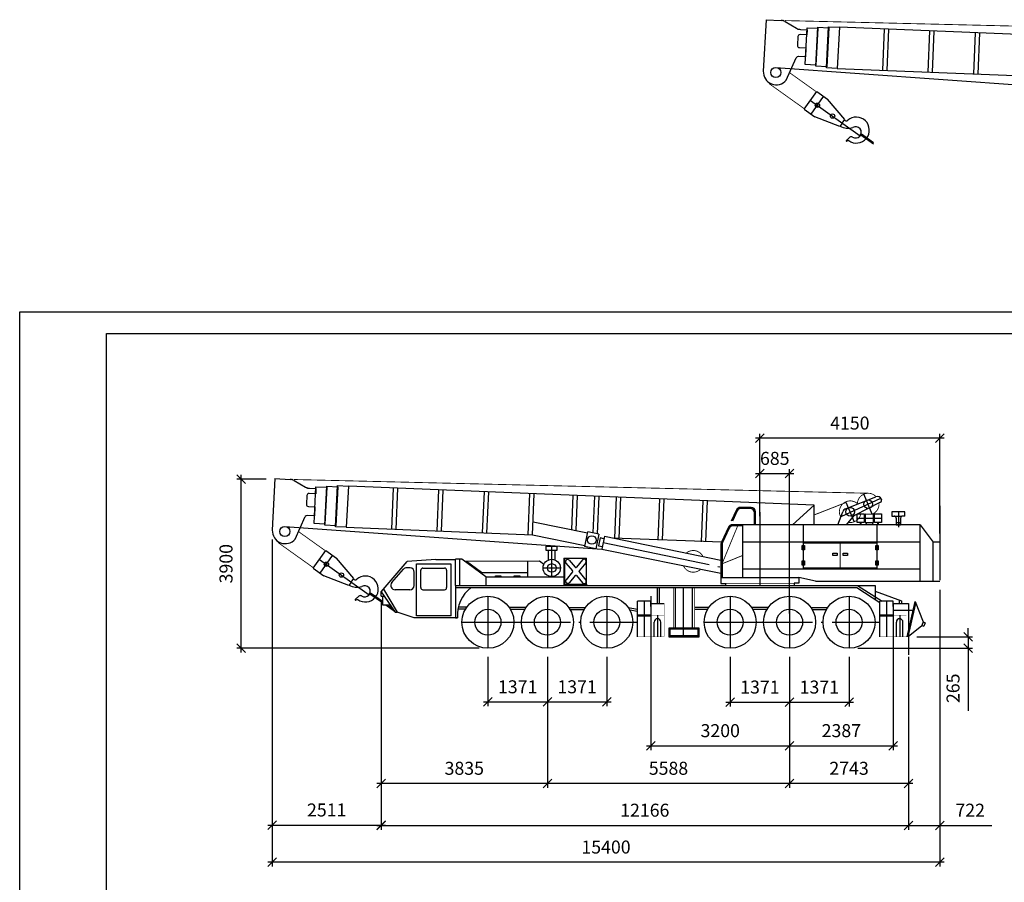
# Model space of a CAD drawing. Units: millimetres. Extents: x 0 to 42000, y 0 to 36892.
# Drawn here: x 0 to 22715, y 16540 to 36443 of the extents above; entities that cross this region are included whole.
import ezdxf

# ---------------------------------------------------------------- set-up
doc = ezdxf.new("R2010")
doc.units = ezdxf.units.MM
doc.header["$LTSCALE"] = 100
doc.header["$PDMODE"] = 2
doc.linetypes.add('ACAD_ESKD1M-1', pattern=[29.5, 25, -2, 0.5, -2])
doc.layers.add('Оси', color=1, linetype='ACAD_ESKD1M-1')
doc.styles.add('STROIT', font='simplex.shx', dxfattribs={"width": 0.8, "oblique": 10, "height": 300})
doc.dimstyles.new('STROIT$0', dxfattribs={"dimscale": 100, "dimtxt": 5, "dimasz": 2, "dimexe": 1, "dimexo": 2, "dimgap": 2, "dimtad": 1, "dimdec": 0, "dimdsep": 46, "dimtxsty": 'STROIT', "dimblk1": 'OBLIQUE', "dimblk2": 'OBLIQUE', "dimsah": 1, "dimcen": -2.5, "dimdle": 1, "dimclrd": 1, "dimclre": 1, "dimclrt": 4, "dimadec": 0, "dimazin": 0, "dimtfac": 1, "dimtdec": 0, "dimtmove": 0, "dimatfit": 3, "dimldrblk": 'DOTSMALL', "dimfxl": 0, "dimtolj": 1, "dimtzin": 0, "dimarcsym": 0})

# ---------------------------------------------------------------- blocks, each defined once
blk = doc.blocks.new('_OBLIQUE')
at = {"color": 0, "linetype": 'ByBlock'}
blk.add_line((-0.5, -0.5), (0.5, 0.5), dxfattribs=at)
blk = doc.blocks.new('*D4')
at = {"color": 1, "lineweight": -2}
for p, q in [((16390, 21741), (16390, 20595)), ((17761, 21741), (17761, 20595)), ((16290, 20695), (17861, 20695))]:
    blk.add_line(p, q, dxfattribs=at)
at = {"layer": 'Defpoints', "color": 0}
for p in [(16390, 21941), (17761, 21941), (17761, 20695)]:
    blk.add_point(p, dxfattribs=at)
at = {"color": 1, "lineweight": -2, "xscale": 200, "yscale": 200, "zscale": 200, "rotation": 180}
blk.add_blockref('_OBLIQUE', (16390, 20695), dxfattribs=at)
at = {"color": 1, "lineweight": -2, "xscale": 200, "yscale": 200, "zscale": 200}
blk.add_blockref('_OBLIQUE', (17761, 20695), dxfattribs=at)
at = {"color": 4, "insert": (17076, 21045), "char_height": 300, "attachment_point": 5, "style": 'STROIT'}
blk.add_mtext('\\A1;1371', dxfattribs=at)
blk = doc.blocks.new('_DotSmall')
at = {"color": 0, "const_width": 0.5}
blk.add_lwpolyline([(-0.0625, 0, 1), (0.0625, 0, 1)], format="xyb", close=True, dxfattribs=at)
blk = doc.blocks.new('*D5')
at = {"color": 1, "lineweight": -2}
for p, q in [((17761, 21741), (17761, 20595)), ((19132, 21741), (19132, 20595)), ((17661, 20695), (19232, 20695))]:
    blk.add_line(p, q, dxfattribs=at)
at = {"layer": 'Defpoints', "color": 0}
for p in [(17761, 21941), (19132, 21941), (19132, 20695)]:
    blk.add_point(p, dxfattribs=at)
at = {"color": 1, "lineweight": -2, "xscale": 200, "yscale": 200, "zscale": 200, "rotation": 180}
blk.add_blockref('_OBLIQUE', (17761, 20695), dxfattribs=at)
at = {"color": 1, "lineweight": -2, "xscale": 200, "yscale": 200, "zscale": 200}
blk.add_blockref('_OBLIQUE', (19132, 20695), dxfattribs=at)
at = {"color": 4, "insert": (18447, 21045), "char_height": 300, "attachment_point": 5, "style": 'STROIT'}
blk.add_mtext('\\A1;1371', dxfattribs=at)
blk = doc.blocks.new('*D6')
at = {"color": 1, "lineweight": -2}
for p, q in [((10802, 21741), (10802, 20601)), ((12173, 21741), (12173, 20601)), ((10702, 20701), (12273, 20701))]:
    blk.add_line(p, q, dxfattribs=at)
at = {"layer": 'Defpoints', "color": 0}
for p in [(10802, 21941), (12173, 21941), (12173, 20701)]:
    blk.add_point(p, dxfattribs=at)
at = {"color": 1, "lineweight": -2, "xscale": 200, "yscale": 200, "zscale": 200, "rotation": 180}
blk.add_blockref('_OBLIQUE', (10802, 20701), dxfattribs=at)
at = {"color": 1, "lineweight": -2, "xscale": 200, "yscale": 200, "zscale": 200}
blk.add_blockref('_OBLIQUE', (12173, 20701), dxfattribs=at)
at = {"color": 4, "insert": (11488, 21051), "char_height": 300, "attachment_point": 5, "style": 'STROIT'}
blk.add_mtext('\\A1;1371', dxfattribs=at)
blk = doc.blocks.new('*D7')
at = {"color": 1, "lineweight": -2}
for p, q in [((12173, 21741), (12173, 20601)), ((13544, 21741), (13544, 20601)), ((12073, 20701), (13644, 20701))]:
    blk.add_line(p, q, dxfattribs=at)
at = {"layer": 'Defpoints', "color": 0}
for p in [(12173, 21941), (13544, 21941), (13544, 20701)]:
    blk.add_point(p, dxfattribs=at)
at = {"color": 1, "lineweight": -2, "xscale": 200, "yscale": 200, "zscale": 200, "rotation": 180}
blk.add_blockref('_OBLIQUE', (12173, 20701), dxfattribs=at)
at = {"color": 1, "lineweight": -2, "xscale": 200, "yscale": 200, "zscale": 200}
blk.add_blockref('_OBLIQUE', (13544, 20701), dxfattribs=at)
at = {"color": 4, "insert": (12859, 21051), "char_height": 300, "attachment_point": 5, "style": 'STROIT'}
blk.add_mtext('\\A1;1371', dxfattribs=at)
blk = doc.blocks.new('*D8')
at = {"color": 1, "lineweight": -2}
for p, q in [((14561, 22006), (14561, 19589)), ((17761, 21741), (17761, 19589)), ((14461, 19689), (17861, 19689))]:
    blk.add_line(p, q, dxfattribs=at)
at = {"layer": 'Defpoints', "color": 0}
for p in [(14561, 22206), (17761, 21941), (17761, 19689)]:
    blk.add_point(p, dxfattribs=at)
at = {"color": 1, "lineweight": -2, "xscale": 200, "yscale": 200, "zscale": 200, "rotation": 180}
blk.add_blockref('_OBLIQUE', (14561, 19689), dxfattribs=at)
at = {"color": 1, "lineweight": -2, "xscale": 200, "yscale": 200, "zscale": 200}
blk.add_blockref('_OBLIQUE', (17761, 19689), dxfattribs=at)
at = {"color": 4, "insert": (16161, 20039), "char_height": 300, "attachment_point": 5, "style": 'STROIT'}
blk.add_mtext('\\A1;3200', dxfattribs=at)
blk = doc.blocks.new('*D9')
at = {"color": 1, "lineweight": -2}
for p, q in [((20148, 22006), (20148, 19589)), ((17761, 19885), (17761, 19589)), ((17661, 19689), (20248, 19689))]:
    blk.add_line(p, q, dxfattribs=at)
at = {"layer": 'Defpoints', "color": 0}
for p in [(20148, 22206), (17761, 20085), (20148, 19689)]:
    blk.add_point(p, dxfattribs=at)
at = {"color": 1, "lineweight": -2, "xscale": 200, "yscale": 200, "zscale": 200, "rotation": 180}
blk.add_blockref('_OBLIQUE', (17761, 19689), dxfattribs=at)
at = {"color": 1, "lineweight": -2, "xscale": 200, "yscale": 200, "zscale": 200}
blk.add_blockref('_OBLIQUE', (20148, 19689), dxfattribs=at)
at = {"color": 4, "insert": (18955, 20039), "char_height": 300, "attachment_point": 5, "style": 'STROIT'}
blk.add_mtext('\\A1;2387', dxfattribs=at)
blk = doc.blocks.new('*D10')
at = {"color": 1, "lineweight": -2}
for p, q in [((20504, 21741), (20504, 18721)), ((17761, 19885), (17761, 18721)), ((20604, 18821), (17661, 18821))]:
    blk.add_line(p, q, dxfattribs=at)
at = {"layer": 'Defpoints', "color": 0}
for p in [(20504, 21941), (17761, 20085), (17761, 18821)]:
    blk.add_point(p, dxfattribs=at)
at = {"color": 1, "lineweight": -2, "xscale": 200, "yscale": 200, "zscale": 200, "rotation": 180}
blk.add_blockref('_OBLIQUE', (17761, 18821), dxfattribs=at)
at = {"color": 1, "lineweight": -2, "xscale": 200, "yscale": 200, "zscale": 200}
blk.add_blockref('_OBLIQUE', (20504, 18821), dxfattribs=at)
at = {"color": 4, "insert": (19133, 19171), "char_height": 300, "attachment_point": 5, "style": 'STROIT'}
blk.add_mtext('\\A1;2743', dxfattribs=at)
blk = doc.blocks.new('*D11')
at = {"color": 1, "lineweight": -2}
for p, q in [((12173, 21741), (12173, 18721)), ((17761, 21741), (17761, 18721)), ((17861, 18821), (12073, 18821))]:
    blk.add_line(p, q, dxfattribs=at)
at = {"layer": 'Defpoints', "color": 0}
for p in [(12173, 21941), (17761, 21941), (12173, 18821)]:
    blk.add_point(p, dxfattribs=at)
at = {"color": 1, "lineweight": -2, "xscale": 200, "yscale": 200, "zscale": 200, "rotation": 180}
blk.add_blockref('_OBLIQUE', (12173, 18821), dxfattribs=at)
at = {"color": 1, "lineweight": -2, "xscale": 200, "yscale": 200, "zscale": 200}
blk.add_blockref('_OBLIQUE', (17761, 18821), dxfattribs=at)
at = {"color": 4, "insert": (14967, 19171), "char_height": 300, "attachment_point": 5, "style": 'STROIT'}
blk.add_mtext('\\A1;5588', dxfattribs=at)
blk = doc.blocks.new('*D12')
at = {"color": 1, "lineweight": -2}
for p, q in [((8338, 23041), (8338, 18721)), ((12173, 19054), (12173, 18721)), ((12273, 18821), (8238, 18821))]:
    blk.add_line(p, q, dxfattribs=at)
at = {"layer": 'Defpoints', "color": 0}
for p in [(8338, 23241), (12173, 19254), (8338, 18821)]:
    blk.add_point(p, dxfattribs=at)
at = {"color": 1, "lineweight": -2, "xscale": 200, "yscale": 200, "zscale": 200, "rotation": 180}
blk.add_blockref('_OBLIQUE', (8338, 18821), dxfattribs=at)
at = {"color": 1, "lineweight": -2, "xscale": 200, "yscale": 200, "zscale": 200}
blk.add_blockref('_OBLIQUE', (12173, 18821), dxfattribs=at)
at = {"color": 4, "insert": (10256, 19171), "char_height": 300, "attachment_point": 5, "style": 'STROIT'}
blk.add_mtext('\\A1;3835', dxfattribs=at)
blk = doc.blocks.new('*D13')
at = {"color": 1, "lineweight": -2}
for p, q in [((5827, 24453), (5827, 17759)), ((8338, 19007), (8338, 17759)), ((5727, 17859), (8438, 17859))]:
    blk.add_line(p, q, dxfattribs=at)
at = {"layer": 'Defpoints', "color": 0}
for p in [(5827, 24653), (8338, 19207), (8338, 17859)]:
    blk.add_point(p, dxfattribs=at)
at = {"color": 1, "lineweight": -2, "xscale": 200, "yscale": 200, "zscale": 200, "rotation": 180}
blk.add_blockref('_OBLIQUE', (5827, 17859), dxfattribs=at)
at = {"color": 1, "lineweight": -2, "xscale": 200, "yscale": 200, "zscale": 200}
blk.add_blockref('_OBLIQUE', (8338, 17859), dxfattribs=at)
at = {"color": 4, "insert": (7083, 18209), "char_height": 300, "attachment_point": 5, "style": 'STROIT'}
blk.add_mtext('\\A1;2511', dxfattribs=at)
blk = doc.blocks.new('*D14')
at = {"color": 1, "lineweight": -2}
for p, q in [((20504, 19048), (20504, 17754)), ((8338, 18183), (8338, 17754)), ((8238, 17854), (20604, 17854))]:
    blk.add_line(p, q, dxfattribs=at)
at = {"layer": 'Defpoints', "color": 0}
for p in [(20504, 19248), (8338, 18383), (20504, 17854)]:
    blk.add_point(p, dxfattribs=at)
at = {"color": 1, "lineweight": -2, "xscale": 200, "yscale": 200, "zscale": 200, "rotation": 180}
blk.add_blockref('_OBLIQUE', (8338, 17854), dxfattribs=at)
at = {"color": 1, "lineweight": -2, "xscale": 200, "yscale": 200, "zscale": 200}
blk.add_blockref('_OBLIQUE', (20504, 17854), dxfattribs=at)
at = {"color": 4, "insert": (14421, 18204), "char_height": 300, "attachment_point": 5, "style": 'STROIT'}
blk.add_mtext('\\A1;12166', dxfattribs=at)
blk = doc.blocks.new('*D15')
at = {"color": 1, "lineweight": -2}
for p, q in [((21226, 23291), (21226, 17754)), ((20504, 18201), (20504, 17754)), ((20404, 17854), (21226, 17854)), ((21226, 17854), (22429, 17854))]:
    blk.add_line(p, q, dxfattribs=at)
at = {"layer": 'Defpoints', "color": 0}
for p in [(21226, 23491), (20504, 18401), (21226, 17854)]:
    blk.add_point(p, dxfattribs=at)
at = {"color": 1, "lineweight": -2, "xscale": 200, "yscale": 200, "zscale": 200, "rotation": 180}
blk.add_blockref('_OBLIQUE', (20504, 17854), dxfattribs=at)
at = {"color": 1, "lineweight": -2, "xscale": 200, "yscale": 200, "zscale": 200}
blk.add_blockref('_OBLIQUE', (21226, 17854), dxfattribs=at)
at = {"color": 4, "insert": (21928, 18204), "char_height": 300, "attachment_point": 5, "style": 'STROIT'}
blk.add_mtext('\\A1;722', dxfattribs=at)
blk = doc.blocks.new('*D16')
at = {"color": 1, "lineweight": -2}
for p, q in [((5826, 18175), (5826, 16904)), ((21226, 18175), (21226, 16904)), ((21326, 17004), (5726, 17004))]:
    blk.add_line(p, q, dxfattribs=at)
at = {"layer": 'Defpoints', "color": 0}
for p in [(5826, 18375), (21226, 18375), (5826, 17004)]:
    blk.add_point(p, dxfattribs=at)
at = {"color": 1, "lineweight": -2, "xscale": 200, "yscale": 200, "zscale": 200, "rotation": 180}
blk.add_blockref('_OBLIQUE', (5826, 17004), dxfattribs=at)
at = {"color": 1, "lineweight": -2, "xscale": 200, "yscale": 200, "zscale": 200}
blk.add_blockref('_OBLIQUE', (21226, 17004), dxfattribs=at)
at = {"color": 4, "insert": (13526, 17354), "char_height": 300, "attachment_point": 5, "style": 'STROIT'}
blk.add_mtext('\\A1;15400', dxfattribs=at)
blk = doc.blocks.new('*D17')
at = {"color": 1, "lineweight": -2}
for p, q in [((21882, 22206), (21882, 22406)), ((20699, 22206), (21982, 22206)), ((21882, 22206), (21882, 21941)), ((19332, 21941), (21982, 21941)), ((21882, 21941), (21882, 20494))]:
    blk.add_line(p, q, dxfattribs=at)
at = {"layer": 'Defpoints', "color": 0}
for p in [(20499, 22206), (21882, 22206), (19132, 21941)]:
    blk.add_point(p, dxfattribs=at)
at = {"color": 1, "lineweight": -2, "xscale": 200, "yscale": 200, "zscale": 200}
for p, rotation in [((21882, 22206), 270), ((21882, 21941), 90)]:
    blk.add_blockref('_OBLIQUE', p, dxfattribs=dict(at, rotation=rotation))
at = {"color": 4, "insert": (21532, 21017), "char_height": 300, "attachment_point": 5, "rotation": 90, "style": 'STROIT'}
blk.add_mtext('\\A1;265', dxfattribs=at)
blk = doc.blocks.new('*D18')
at = {"color": 1, "lineweight": -2}
for p, q in [((17076, 24991), (17076, 26886)), ((21226, 24591), (21226, 26886)), ((21326, 26786), (16976, 26786))]:
    blk.add_line(p, q, dxfattribs=at)
at = {"layer": 'Defpoints', "color": 0}
for p in [(17076, 26786), (17076, 24791), (21226, 24391)]:
    blk.add_point(p, dxfattribs=at)
at = {"color": 1, "lineweight": -2, "xscale": 200, "yscale": 200, "zscale": 200, "rotation": 180}
blk.add_blockref('_OBLIQUE', (17076, 26786), dxfattribs=at)
at = {"color": 1, "lineweight": -2, "xscale": 200, "yscale": 200, "zscale": 200}
blk.add_blockref('_OBLIQUE', (21226, 26786), dxfattribs=at)
at = {"color": 4, "insert": (19151, 27136), "char_height": 300, "attachment_point": 5, "style": 'STROIT'}
blk.add_mtext('\\A1;4150', dxfattribs=at)
blk = doc.blocks.new('*D19')
at = {"color": 1, "lineweight": -2}
for p, q in [((16976, 25971), (17861, 25971)), ((17076, 24991), (17076, 26071)), ((17761, 22741), (17761, 26071))]:
    blk.add_line(p, q, dxfattribs=at)
at = {"layer": 'Defpoints', "color": 0}
for p in [(17761, 25971), (17076, 24791), (17761, 22541)]:
    blk.add_point(p, dxfattribs=at)
at = {"color": 1, "lineweight": -2, "xscale": 200, "yscale": 200, "zscale": 200, "rotation": 180}
blk.add_blockref('_OBLIQUE', (17076, 25971), dxfattribs=at)
at = {"color": 1, "lineweight": -2, "xscale": 200, "yscale": 200, "zscale": 200}
blk.add_blockref('_OBLIQUE', (17761, 25971), dxfattribs=at)
at = {"color": 4, "insert": (17419, 26321), "char_height": 300, "attachment_point": 5, "style": 'STROIT'}
blk.add_mtext('\\A1;685', dxfattribs=at)
blk = doc.blocks.new('*D20')
at = {"color": 1, "lineweight": -2}
for p, q in [((5110, 21841), (5110, 25941)), ((5689, 25841), (5010, 25841)), ((10602, 21941), (5010, 21941))]:
    blk.add_line(p, q, dxfattribs=at)
at = {"layer": 'Defpoints', "color": 0}
for p in [(5110, 25841), (5889, 25841), (10802, 21941)]:
    blk.add_point(p, dxfattribs=at)
at = {"color": 1, "lineweight": -2, "xscale": 200, "yscale": 200, "zscale": 200}
for p, rotation in [((5110, 25841), 90), ((5110, 21941), 270)]:
    blk.add_blockref('_OBLIQUE', p, dxfattribs=dict(at, rotation=rotation))
at = {"color": 4, "insert": (4760, 23891), "char_height": 300, "attachment_point": 5, "rotation": 90, "style": 'STROIT'}
blk.add_mtext('\\A1;3900', dxfattribs=at)

msp = doc.modelspace()

# ---------------------------------------------------------------- linework, layer by layer
for p, q in [((17217.3, 36443.2), (17155.2, 35257.6)), ((17217.3, 36443.2), (17568.8, 36424.8)), ((17658.3, 36398.2), (17921.6, 36246.3)), ((18011.1, 36219.7), (18162.9, 36211.8)), ((18118.6, 35408.4), (18163.1, 36257.3)), ((18162.9, 36211.8), (18156.6, 36091.9)), ((18163.1, 36257.3), (18412.8, 36244.2)), ((18367.8, 35370.3), (18414.9, 36269.1)), ((18412.8, 36244.2), (18368.3, 35395.4)), ((18414.9, 36269.1), (18664.6, 36256)), ((18611, 35332.6), (18660.7, 36281.3)), ((18664.6, 36256), (18617.5, 35357.3)), ((18660.7, 36281.3), (18910.4, 36268.2)), ((18910.4, 36268.2), (18860.7, 35319.5)), ((29653.8, 35829.7), (18910.4, 36268.2)), ((19909.8, 35276.7), (19948.5, 36225.8)), ((20009.7, 35272.6), (20048.5, 36221.7)), ((20958.9, 35233.8), (20997.7, 36183)), ((21058.8, 35229.8), (21097.6, 36178.9)), ((22008, 35191), (22046.8, 36140.2)), ((22108, 35187), (22146.7, 36136.1)), ((17952.3, 36052.6), (17941.9, 35852.9)), ((18156.6, 36091.9), (18004.9, 36099.9)), ((17989.2, 35800.3), (18139, 35792.5)), ((18139, 35792.5), (18128.2, 35587)), ((17683.2, 35047.4), (17914.5, 35566.1)), ((18128.2, 35587), (17962.8, 35595.6)), ((17442.8, 35340.7), (24757.6, 34818.5)), ((18368.3, 35395.4), (18118.6, 35408.4)), ((18617.5, 35357.3), (18367.8, 35370.3)), ((18860.7, 35319.5), (18611, 35332.6)), ((18860.7, 35319.5), (23157.1, 35144.1)), ((18099.6, 34376.8), (18390, 34783.9)), ((18390, 34783.9), (18634.2, 34609.7)), ((19035.6, 34139.1), (18634.2, 34609.7)), ((18099.6, 34376.8), (18343.9, 34202.6)), ((18919.5, 33976.3), (18343.9, 34202.6)), ((18977.5, 34057.7), (19035.6, 34139.1)), ((18977.5, 34057.7), (18919.5, 33976.3)), ((19071, 33658.7), (19153, 33731.2)), ((19126.7, 33652.2), (19079.8, 33641.4)), ((19406.6, 33788), (19694.8, 33582.4)), ((19421.1, 33808.4), (19694.8, 33613.1)), ((0, 29700), (42000, 29700)), ((0, 0), (0, 29700)), ((2000, 29200), (41500, 29200)), ((2000, 500), (2000, 29200)), ((5889.7, 25854.3), (5827.5, 24668.7)), ((5889.7, 25854.3), (6241.2, 25835.9)), ((6330.7, 25809.3), (6594, 25657.4)), ((6791, 24819.5), (6835.5, 25668.4)), ((6835.5, 25668.4), (7085.1, 25655.3)), ((7040.2, 24781.5), (7087.3, 25680.2)), ((7087.3, 25680.2), (7336.9, 25667.1)), ((7283.4, 24743.7), (7333.1, 25692.4)), ((7333.1, 25692.4), (7582.8, 25679.3)), ((7582.8, 25679.3), (7533.1, 24730.6)), ((18326.2, 25240.8), (7582.8, 25679.3)), ((6624.7, 25463.7), (6614.3, 25264)), ((6829, 25503), (6677.3, 25511)), ((6683.5, 25630.8), (6835.3, 25622.9)), ((6835.3, 25622.9), (6829, 25503)), ((7085.1, 25655.3), (7040.7, 24806.5)), ((7336.9, 25667.1), (7289.8, 24768.4)), ((8582.2, 24687.8), (8620.9, 25636.9)), ((8682.1, 24683.7), (8720.8, 25632.8)), ((9631.3, 24644.9), (9670, 25594.1)), ((9731.2, 24640.9), (9770, 25590)), ((10680.4, 24602.1), (10719.2, 25551.3)), ((10780.4, 24598.1), (10819.1, 25547.2)), ((11729.6, 24559.3), (11768.3, 25508.5)), ((11829.5, 24555.2), (11868.2, 25504.4)), ((12735.2, 24677.1), (12767.5, 25467.7)), ((12834.5, 24656.9), (12867.4, 25463.6)), ((13232.5, 24601.4), (13267.1, 25447.3)), ((13331.8, 24581.2), (13367, 25443.2)), ((13727.9, 24477.8), (13766.6, 25426.9)), ((13827.8, 24473.7), (13866.6, 25422.8)), ((14727.1, 24437), (14765.8, 25386.1)), ((14827, 24432.9), (14865.7, 25382)), ((15726.2, 24396.2), (15765, 25345.3)), ((15826.2, 24392.1), (15864.9, 25341.3)), ((18326.2, 25240.8), (17827.1, 24790.8)), ((18326.2, 24790.8), (18326.2, 25240.8)), ((19053.6, 25159.6), (19748.3, 25433.2)), ((19855.8, 25309.7), (19259.5, 25005.9)), ((19878, 25376.8), (19879.7, 25372.6)), ((6800.6, 24998.1), (6635.2, 25006.7)), ((6661.6, 25211.4), (6811.4, 25203.6)), ((6811.4, 25203.6), (6800.6, 24998.1)), ((16535.8, 25133.1), (16413.3, 24870.4)), ((16551.7, 25108.1), (16440.9, 24870.4)), ((16876.2, 25190.8), (16626.4, 25190.8)), ((16851.2, 25165.8), (16642.4, 25165.8)), ((16951.2, 24790.8), (16951.2, 25065.8)), ((16976.2, 24790.8), (16976.2, 25090.8)), ((18876.2, 24790.8), (18992.5, 25087.9)), ((19076.2, 24790.8), (19258.3, 25008.2)), ((19323.4, 25040.8), (19483.4, 25040.8)), ((19323.4, 24840.8), (19323.4, 25040.8)), ((19483.4, 25040.8), (19483.4, 24840.8)), ((19508.4, 25040.8), (19698.4, 25035.8)), ((19508.4, 25040.8), (19508.4, 24840.8)), ((19698.4, 24840.8), (19698.4, 25040.8)), ((19723.4, 24840.8), (19723.4, 25040.8)), ((19723.4, 25040.8), (19883.4, 25040.8)), ((19883.4, 25040.8), (19883.4, 24840.8)), ((20122.5, 25090.8), (20122.5, 24990.8)), ((20422.5, 25090.8), (20122.5, 25090.8)), ((20122.5, 24990.8), (20172.5, 24990.8)), ((20172.5, 24990.8), (20351.8, 24990.8)), ((20422.5, 24990.8), (20372.5, 24990.8)), ((20422.5, 24990.8), (20422.5, 25090.8)), ((6355.6, 24458.5), (6586.9, 24977.2)), ((7040.7, 24806.5), (6791, 24819.5)), ((7289.8, 24768.4), (7040.2, 24781.5)), ((11841.9, 24858.9), (13097.9, 24603.3)), ((16676.2, 24790.8), (16439.9, 24790.8)), ((16676.2, 24765.8), (16455.8, 24765.8)), ((20776.2, 24790.8), (16676.2, 24790.8)), ((16676.2, 24790.8), (16676.2, 23570.8)), ((18076.2, 24790.8), (18076.2, 23770.8)), ((19483.4, 24840.8), (19323.4, 24840.8)), ((19386.9, 24841.4), (19386.9, 24791.5)), ((19406.3, 24841.4), (19406.3, 24791.5)), ((19508.4, 24840.8), (19698.4, 24840.8)), ((19528.4, 24840.8), (19528.4, 24791.5)), ((19672.6, 24841.4), (19672.6, 24791.5)), ((19883.4, 24840.8), (19723.4, 24840.8)), ((19776.2, 24790.8), (19776.2, 23770.8)), ((19786.4, 24841.4), (19786.4, 24791.5)), ((19805.8, 24841.4), (19805.8, 24791.5)), ((20222.5, 24840.8), (20222.5, 24790.8)), ((20222.5, 24840.8), (20322.5, 24840.8)), ((20222.5, 24790.8), (20322.5, 24790.8)), ((20322.5, 24790.8), (20322.5, 24840.8)), ((20776.2, 23490.8), (20776.2, 24790.8)), ((20776.2, 24790.8), (21076.2, 24390.8)), ((6115.2, 24751.8), (13430, 24229.6)), ((7533.1, 24730.6), (7283.4, 24743.7)), ((7533.1, 24730.6), (11829.5, 24555.2)), ((11829.5, 24555.2), (13038, 24309.3)), ((13102.8, 24627.8), (13033.1, 24284.8)), ((13359.3, 24575.6), (13106.6, 24627)), ((13359.3, 24575.6), (13289.5, 24232.7)), ((16349.3, 24733.1), (16187.6, 24386.3)), ((16365.2, 24708.1), (16212.6, 24380.7)), ((13389.6, 24486.8), (13352.4, 24304)), ((13478.7, 24468.7), (13389.6, 24486.8)), ((13489.8, 24523.6), (13430, 24229.6)), ((13489.8, 24523.6), (16178.2, 23976.5)), ((16187.6, 24386.3), (13688.5, 24483.1)), ((16178.2, 24344), (16178.2, 23570.8)), ((16203.2, 24338.5), (16203.2, 23570.8)), ((20776.2, 24390.8), (16676.2, 24390.8)), ((18052.1, 24310.3), (18102.1, 24310.3)), ((18052.1, 24210.3), (18052.1, 24310.3)), ((19776.2, 24365.8), (18076.2, 24365.8)), ((18102.1, 24310.3), (18102.1, 24210.3)), ((19751.2, 24210.3), (19751.2, 24310.3)), ((19751.2, 24310.3), (19801.2, 24310.3)), ((19801.2, 24310.3), (19801.2, 24210.3)), ((21076.2, 23490.8), (21076.2, 24390.8)), ((21226.2, 24390.8), (21076.2, 24390.8)), ((6772, 23787.9), (7062.4, 24195)), ((7062.4, 24195), (7306.6, 24020.8)), ((12145.2, 24298), (12395.2, 24298)), ((12145.2, 24198), (12145.2, 24298)), ((12395.2, 24198), (12145.2, 24198)), ((12190.1, 24198), (12190.1, 23966.4)), ((12348.8, 24198.9), (12348.8, 23973)), ((12395.2, 24298), (12395.2, 24198)), ((13289.5, 24232.7), (13031.2, 24285.2)), ((13352.4, 24304), (13441.5, 24285.9)), ((13430, 24229.6), (16176.2, 23670.8)), ((18102.1, 24210.3), (18052.1, 24210.3)), ((18760.4, 24081), (18760.4, 24131)), ((18760.4, 24131), (18860.4, 24131)), ((18860.4, 24081), (18760.4, 24081)), ((18860.4, 24131), (18860.4, 24081)), ((18996.4, 24081), (18996.4, 24131)), ((18996.4, 24131), (19096.4, 24131)), ((19096.4, 24081), (18996.4, 24081)), ((19096.4, 24131), (19096.4, 24081)), ((19801.2, 24210.3), (19751.2, 24210.3)), ((7708, 23550.2), (7306.6, 24020.8)), ((8338.2, 23240.8), (8935.3, 23940.6)), ((9602.2, 23990.8), (8935.3, 23940.6)), ((9152.2, 22690.8), (9152.2, 23890.8)), ((9152.2, 23890.8), (9949.9, 23890.8)), ((9602.2, 23990.8), (10052.2, 23990.8)), ((9949.9, 23890.8), (9949.9, 22690.8)), ((10199.7, 23992.2), (10052.2, 23992.2)), ((10752.2, 23590.8), (10199.7, 23992.2)), ((11992.9, 23947), (10265, 23944.8)), ((10657.1, 23690.8), (10307.5, 23944.8)), ((11721.7, 23590.8), (11721.2, 23946.6)), ((12090.6, 23869.3), (11992.9, 23947)), ((12552.2, 24015.8), (12577.2, 24015.8)), ((12552.2, 24015.8), (12552.2, 23390.8)), ((12577.2, 24015.8), (13077.2, 24015.8)), ((12577.2, 23415.8), (12577.2, 24015.8)), ((12601.6, 23905.6), (12752.3, 23726)), ((12678.2, 23969.8), (12812.2, 23810.2)), ((12980.1, 23976.7), (12843, 23810.3)), ((13057.3, 23913.1), (12903.6, 23726.7)), ((13077.2, 23415.8), (13077.2, 24015.8)), ((18052.1, 23955.2), (18102.1, 23955.2)), ((18052.1, 23855.2), (18052.1, 23955.2)), ((18102.1, 23855.2), (18052.1, 23855.2)), ((18102.1, 23955.2), (18102.1, 23855.2)), ((19751.2, 23855.2), (19751.2, 23955.2)), ((19751.2, 23955.2), (19801.2, 23955.2)), ((19801.2, 23855.2), (19751.2, 23855.2)), ((19801.2, 23955.2), (19801.2, 23855.2)), ((6772, 23787.9), (7016.3, 23613.7)), ((8587.3, 23455.7), (8850.5, 23764.2)), ((9007.9, 23794.8), (8932.2, 23799.1)), ((9102.2, 23390.8), (9102.2, 23695)), ((9252.2, 23340.8), (9252.2, 23740.8)), ((9302.2, 23790.8), (9799.9, 23790.8)), ((9849.9, 23740.8), (9849.9, 23340.8)), ((10657.1, 23690.8), (11721.6, 23690.8)), ((12752.4, 23700.4), (12604.5, 23521.1)), ((12903.7, 23701.1), (13060.5, 23514.3)), ((7591.8, 23387.4), (7016.3, 23613.7)), ((7649.9, 23468.8), (7591.8, 23387.4)), ((7649.9, 23468.8), (7708, 23550.2)), ((10752.2, 23590.8), (12552.2, 23590.8)), ((10752.2, 23590.8), (10752.2, 23390.8)), ((10974.1, 23609.6), (11099.8, 23609.6)), ((10974.1, 23589.7), (10974.1, 23609.6)), ((11099.8, 23609.6), (11099.8, 23589.7)), ((11410.8, 23609.6), (11536.5, 23609.6)), ((11410.8, 23589.7), (11410.8, 23609.6)), ((11536.5, 23609.6), (11536.5, 23589.7)), ((12577.2, 23415.8), (13077.2, 23415.8)), ((12813.1, 23616.8), (12681.7, 23457.5)), ((12843.8, 23616.9), (12983.9, 23450)), ((13077.2, 23415.8), (13077.2, 23390.8)), ((16176.2, 23570.8), (16176.2, 23437.8)), ((16176.2, 23437.8), (16285.2, 23437.8)), ((16285.2, 23437.8), (16285.2, 23390.8)), ((17867.1, 23438.3), (17867.1, 23390.7)), ((17976.2, 23438.3), (17867.1, 23438.3)), ((18358.5, 23490.8), (17976.2, 23570.8)), ((17976.2, 23570.8), (17976.2, 23438.3)), ((8079, 23199.1), (8367.2, 22993.5)), ((8093.5, 23219.5), (8367.2, 23024.2)), ((8338.2, 23140.8), (8338.2, 23240.8)), ((8338.2, 23240.8), (8661.1, 22774.6)), ((8394.7, 23306.5), (8711.1, 22774.6)), ((9002.2, 23290.8), (8663.3, 23290.8)), ((9302.2, 23290.8), (9799.9, 23290.8)), ((10052.2, 23390.8), (10052.2, 22640.8)), ((14704.2, 23340.8), (14704, 22972.5)), ((14754, 23340.8), (14754, 22972.5)), ((15128.5, 22385.1), (15128.5, 23333)), ((15520.7, 22385.1), (15520.7, 23333)), ((19315.7, 23340.8), (19842.2, 22999.4)), ((19330.5, 23390.8), (19896.2, 23024)), ((19330.5, 23390.8), (19737.7, 23390.8)), ((19737.7, 23390.8), (19737.9, 23067.1)), ((19738.6, 23258.2), (20341, 23031)), ((7743.4, 23069.8), (7825.3, 23142.3)), ((7799, 23063.3), (7752.2, 23052.5)), ((8338.2, 23140.8), (8407.5, 23140.8)), ((8367.2, 23139), (8367.2, 22939)), ((14561.2, 23024), (14255.2, 23024)), ((14255.2, 22205.8), (14255.2, 23024)), ((14561.2, 22905.8), (14561.2, 23024)), ((14561.2, 22972.5), (14867.2, 22972.5)), ((20148.2, 23024), (19842.2, 23024)), ((19842.2, 22205.8), (19842.2, 23024)), ((20148.2, 22905.8), (20148.2, 23024)), ((20148.2, 22972.5), (20504.2, 22972.5)), ((20291, 23050.7), (20291, 22972.5)), ((20341, 23031), (20341, 22972.5)), ((20473.5, 22205.8), (20660.8, 23017.1)), ((20499.2, 22205.8), (20676.9, 22975.6)), ((20660.8, 23017.1), (20842.3, 22548.5)), ((8367.2, 22939), (8547.2, 22939)), ((8443.6, 22939), (8648.4, 22793)), ((8486.7, 22939), (8606.3, 22853.7)), ((8661.1, 22774.6), (8711.1, 22774.6)), ((9102.2, 22640.8), (8711.1, 22774.6)), ((20148.2, 22819.5), (20609.1, 22819.5)), ((10102.2, 22640.8), (9102.2, 22640.8)), ((9952.2, 22690.8), (9152.2, 22690.8)), ((10052.2, 22640.8), (10102.2, 22640.8)), ((14255.2, 22713.3), (14561.2, 22713.3)), ((14255.2, 22688.3), (14561.2, 22688.3)), ((14637.3, 22205.8), (14637.3, 22546)), ((14788.9, 22203.4), (14788.9, 22546)), ((19842.2, 22713.3), (20148.2, 22713.3)), ((19842.2, 22688.3), (20148.2, 22688.3)), ((20224.3, 22205.8), (20224.3, 22546)), ((20375.9, 22203.4), (20375.9, 22546)), ((20842.3, 22548.5), (20811.2, 22467.3)), ((20842.3, 22548.5), (20889, 22530.6)), ((20889, 22530.6), (20857.9, 22449.4)), ((15674.6, 22407.3), (14974.6, 22407.3)), ((14974.6, 22407.3), (14974.6, 22207.3)), ((15649.6, 22382.3), (14999.6, 22382.3)), ((14999.6, 22382.3), (14999.6, 22232.3)), ((15649.6, 22232.3), (15649.6, 22382.3)), ((15674.6, 22207.3), (15674.6, 22407.3)), ((20499.6, 22207.8), (20813, 22467.4)), ((20813, 22467.4), (20858.1, 22450.1)), ((14974.6, 22207.3), (15674.6, 22207.3)), ((14999.6, 22232.3), (15649.6, 22232.3))]:
    msp.add_line(p, q)
at = {"linetype": 'ACAD_ESKD1M-1'}
for p, q in [((10052.2, 23390.8), (10052.2, 23990.8)), ((10152.2, 23390.8), (10152.2, 23990.8))]:
    msp.add_line(p, q, dxfattribs=at)
for points, const_width in [([(17658.1, 36422.5), (30901.9, 36105.4)], 20), ([(18384.2, 34775.7), (17755.2, 35224.3)], 20), ([(18105.5, 34385), (17291.4, 34965.7)], 20), ([(6330.5, 25833.6), (19574.2, 25516.5)], 20), ([(19062.9, 25303.7), (18326.2, 25015.8)], 20), ([(16566.2, 24770.3), (16203.2, 23889.8)], 20), ([(7056.6, 24186.8), (6427.6, 24635.4)], 20), ([(6777.9, 23796.1), (5963.8, 24376.8)], 20), ([(18926.2, 24365.8), (18926.2, 23795.8)], 20), ([(16203.2, 23889.8), (16676.2, 24079.8)], 20), ([(16285.2, 23437.8), (17867.1, 23437.8)], 10), ([(15078.5, 22385.1), (15078.5, 23333)], 20), ([(15570.7, 22385.1), (15570.7, 23333)], 20), ([(14561.2, 22205.8), (14561.2, 22972.5)], 20), ([(14867.2, 22205.8), (14867.2, 22972.5)], 5), ([(20148.2, 22205.8), (20148.2, 22972.5)], 20), ([(14867.2, 22705.8), (14561.2, 22705.8)], 5), ([(20454.2, 22705.8), (20148.2, 22705.8)], 5), ([(20454.2, 22205.8), (20454.2, 22705.8)], 5), ([(14255.2, 22205.8), (14561.2, 22205.8)], 5), ([(14561.2, 22205.8), (14867.2, 22205.8)], 5), ([(19842.2, 22205.8), (20148.2, 22205.8)], 5), ([(20148.2, 22205.8), (20504.2, 22205.8)], 5)]:
    msp.add_lwpolyline(points, dxfattribs=dict(const_width=const_width))
at = {"const_width": 20}
for points in [[(19757.7, 25436.4, 0.6826972), (19324.2, 25266.2)], [(19334, 25270, 0.8732186), (18944.1, 24964.3)], [(19672.2, 25036.5, 0.3296944), (19822.9, 25292.9, 0.3296944)], [(19120.5, 24843.7, 0.4049326), (19405.3, 25043.5, 0.4049326)], [(15760.8, 24061.5, 0.475456), (15380.8, 24138.8)], [(15309.5, 23847.1, 0.5243045), (15712.5, 23765.2)]]:
    msp.add_lwpolyline(points, format="xyb", dxfattribs=at)
for centre, radius in [((17442.8, 35224.3), 116.4), ((18402, 34468.2), 50), ((18751.1, 34219.2), 50), ((19574.2, 25266.5), 100), ((19159.8, 25090.6), 100), ((6115.2, 24635.4), 116.4), ((13196.1, 24437.7), 99.2), ((7074.4, 23879.3), 50), ((12275.1, 23792.2), 200), ((12275.1, 23792.2), 100), ((7423.5, 23630.3), 50), ((10802.2, 22540.8), 600), ((12173.2, 22540.8), 600), ((13544.2, 22540.8), 600), ((16390.2, 22540.8), 600), ((17761.2, 22540.8), 600), ((19132.2, 22540.8), 600), ((10802.2, 22540.8), 300), ((12173.2, 22540.8), 300), ((13544.2, 22540.8), 300), ((16390.2, 22540.8), 300), ((17761.2, 22540.8), 300), ((19132.2, 22540.8), 300)]:
    msp.add_circle(centre, radius)
for centre, radius, start, end in [((17558.3, 36225), 200, 60, 87), ((17602.1, 36372.9), 50, 60, 87), ((18021.6, 36419.5), 200, 240, 267), ((17992.4, 36320.8), 100, 240, 267), ((17977.8, 36271.5), 50, 240, 267), ((18002.3, 36050), 50, 87, 177), ((17991.8, 35850.2), 50, 177, 267), ((17960.2, 35545.7), 50, 87, 155.96632), ((17454.7, 35241.9), 300, 177, 319.60361), ((19246.4, 34566.2), 493.8, 243.3986, 247.36101), ((19069.1, 34158.7), 50, 255.11248, 311.46003), ((19300.9, 33896.4), 300, 234.5, 131.46003), ((19108.9, 34287.5), 350.8, 238.82286, 288.36293), ((19286.3, 33843.1), 129.9, 236.13628, 120.98126), ((19077.6, 33651.2), 10, 131.5, 282.94428), ((19186.1, 33693.7), 50, 56.13628, 131.5), ((6230.7, 25636.1), 200, 60, 87), ((6274.5, 25784), 50, 60, 87), ((6694, 25830.6), 200, 240, 267), ((6664.8, 25731.9), 100, 240, 267), ((6674.6, 25461.1), 50, 87, 177), ((6650.1, 25682.6), 50, 240, 267), ((6664.2, 25261.3), 50, 177, 267), ((19784.9, 25340.2), 100, 21.5, 111.5), ((19833.1, 25354.2), 50, 297, 21.5), ((6632.5, 24956.8), 50, 87, 155.96632), ((16626.4, 25090.8), 100, 90, 155), ((16642.4, 25065.8), 100, 90, 155), ((16851.2, 25065.8), 100, 0, 90), ((16876.2, 25090.8), 100, 0, 90), ((19090.2, 25066.5), 100, 111.5, 167.63565), ((20172.5, 24940.8), 50, 0, 90), ((20372.5, 24940.8), 50, 90, 180), ((16439.9, 24690.8), 100, 90, 155), ((16455.8, 24665.8), 100, 90, 155), ((6127.1, 24653), 300, 177, 319.60361), ((16278.2, 24344), 100, 155, 180), ((16303.2, 24338.5), 100, 155, 180), ((12639.9, 23937.7), 50, 40, 220), ((13018.7, 23944.9), 50, 320.5, 140.5), ((8926.5, 23699.3), 100, 86.74295, 139.53118), ((9002.2, 23695), 100, 0, 86.74295), ((9302.2, 23740.8), 50, 90, 180), ((9799.9, 23740.8), 50, 0, 90), ((12737, 23713.2), 20, 320.5, 40), ((12827.5, 23823), 20, 220, 320.5), ((12828.5, 23604.1), 20, 40, 140.5), ((12919.1, 23714), 20, 140.5, 220), ((7781.3, 23698.6), 350.8, 238.82286, 288.36293), ((7918.8, 23977.3), 493.8, 243.3986, 247.36101), ((7741.5, 23569.8), 50, 255.11248, 311.46003), ((7973.3, 23307.5), 300, 234.5, 131.46003), ((8663.3, 23390.8), 100, 139.53118, 270), ((12643.1, 23489.3), 50, 140.5, 320.5), ((13022.2, 23482.1), 50, 220, 40), ((7958.7, 23254.2), 129.9, 236.13628, 120.98126), ((9002.2, 23390.8), 100, 270, 0), ((9302.2, 23340.8), 50, 180, 270), ((9799.9, 23340.8), 50, 270, 0), ((10891.2, 22710.1), 792, 127.22143, 185.01975), ((7750, 23062.3), 10, 131.5, 282.94428), ((7858.5, 23104.8), 50, 56.13628, 131.5), ((14713.1, 22546), 75.8, 0, 180), ((20300.1, 22546), 75.8, 0, 180)]:
    msp.add_arc(centre, radius, start, end)
at = {"layer": 'Оси'}
for p, q in [((18244.8, 34580.3), (19389.3, 33764)), ((18256.9, 34264.7), (18547.2, 34671.7)), ((19668.7, 25035.1), (19482.9, 25476.7)), ((19856.6, 25398.2), (18944.1, 24972.7)), ((19248.7, 24862.1), (19062.9, 25303.7)), ((21226.2, 25223.8), (21226.2, 23508)), ((17076.2, 25082.2), (17076.2, 23391.2)), ((20272.5, 25090.8), (20272.5, 24730.4)), ((19323.4, 24940.8), (19883.4, 24940.8)), ((13459.9, 24376.6), (16178.2, 23813.1)), ((6929.3, 23675.8), (7219.6, 24082.8)), ((12270.2, 24298), (12270.2, 23590.8)), ((6917.2, 23991.4), (8061.7, 23175.1)), ((12075.1, 23792.2), (12475.1, 23792.2)), ((15308, 23340.8), (15308, 22232.3)), ((10802.2, 23140.8), (10802.2, 21940.8)), ((12173.2, 23140.8), (12173.2, 21940.8)), ((13544.2, 23140.8), (13544.2, 21940.8)), ((14408.2, 23024), (14408.2, 22205.8)), ((14561.2, 23140.8), (14561.2, 21940.8)), ((14561.2, 22972.5), (14561.2, 20767)), ((16390.2, 23140.8), (16390.2, 21940.8)), ((17761.2, 23140.8), (17761.2, 21940.8)), ((19132.2, 23138.7), (19132.2, 21940.8)), ((19995.2, 23024), (19995.2, 22205.8)), ((20148.2, 22972.5), (20148.2, 20750.4)), ((20504.2, 22972.5), (20504.2, 21792.3)), ((10202.2, 22540.8), (14144.2, 22540.8)), ((10203.2, 22540.8), (14255.2, 22540.8)), ((14714.2, 22705.8), (14714.2, 22205.8)), ((15790.2, 22540.8), (19842.2, 22540.8)), ((20301.2, 22705.8), (20301.2, 22205.8))]:
    msp.add_line(p, q, dxfattribs=at)
at = {"layer": 'Оси', "color": 0, "linetype": 'ByBlock'}
for p, q in [((20222.5, 24940.8), (20222.5, 24790.8)), ((20322.5, 24940.8), (20322.5, 24790.8)), ((16676.2, 23770.8), (20776.2, 23770.8)), ((18076.2, 23795.8), (19776.2, 23795.8)), ((16176.2, 23570.8), (17976.2, 23570.8)), ((18358.5, 23490.8), (21226.2, 23490.8)), ((10052.2, 23390.8), (19330.5, 23390.8)), ((10052.2, 23340.8), (19315.7, 23340.8)), ((10121.7, 22897.6), (10319.8, 22897.6)), ((10121.7, 22847.6), (10287.6, 22847.6)), ((11289.5, 22890.8), (11685.9, 22890.8)), ((11321.8, 22840.8), (11653.6, 22840.8)), ((12666.7, 22882.1), (13063, 22882.1)), ((12699, 22832.1), (13030.7, 22832.1)), ((14040.3, 22878.3), (14249.7, 22841.4)), ((14072.6, 22828.3), (14255.2, 22798.4)), ((15570.7, 22891.7), (15903.5, 22891.7)), ((15570.7, 22841.7), (15871.3, 22841.7)), ((16877.5, 22890.8), (17273.9, 22890.8)), ((16909.8, 22840.8), (17241.6, 22840.8)), ((18254.7, 22882.1), (18651, 22882.1)), ((18287, 22832.1), (18618.7, 22832.1))]:
    msp.add_line(p, q, dxfattribs=at)

# ---------------------------------------------------------------- dimensions: what is measured, and where the dimension line sits
for base, p1, p2, picture, middle in [((17076.2, 26786.5), (21226.2, 24390.8), (17076.2, 24790.8), '*D18', (19151.2, 26786.5)), ((17761.2, 25971.4), (17076.2, 24790.8), (17761.2, 22540.8), '*D19', (17418.7, 25971.4))]:
    dim = msp.add_linear_dim(base=base, p1=p1, p2=p2, dimstyle='STROIT$0')
    dim.commit()
    dim.dimension.update_dxf_attribs({"geometry": picture, "text_midpoint": middle, "dimtype": 160})
dim = msp.add_linear_dim(base=(5110.1079, 25841.2957), p1=(10802.1995, 21940.807), p2=(5888.9991, 25841.2957), angle=90, dimstyle='STROIT$0')
dim.commit()
dim.dimension.update_dxf_attribs({"geometry": '*D20', "text_midpoint": (4760.1079, 23891.0513)})
for base, p1, p2, picture, middle in [((8338.2, 17858.7), (5827.1, 24653), (8338.2, 19206.8), '*D13', (7082.7, 18208.7)), ((21226.2, 17854), (20504.2, 18400.9), (21226.2, 23490.8), '*D15', (21927.6, 18204)), ((8338.2, 18820.8), (12173.2, 19254.3), (8338.2, 23240.8), '*D12', (10255.7, 19170.8)), ((17761.2, 19689.1), (14561.2, 22205.8), (17761.2, 21940.8), '*D8', (16161.2, 20039.1)), ((20148.2, 19689.1), (17761.2, 20084.9), (20148.2, 22205.8), '*D9', (18954.7, 20039.1)), ((12173.2, 20700.6), (10802.2, 21940.8), (12173.2, 21940.8), '*D6', (11487.7, 21050.6)), ((13544.2, 20700.6), (12173.2, 21940.8), (13544.2, 21940.8), '*D7', (12858.7, 21050.6)), ((12173.2, 18820.6), (17761.2, 21940.8), (12173.2, 21940.8), '*D11', (14967.2, 19170.6)), ((17761.2, 20694.5), (16390.2, 21940.8), (17761.2, 21940.8), '*D4', (17075.7, 21044.5)), ((19132.2, 20694.5), (17761.2, 21940.8), (19132.2, 21940.8), '*D5', (18446.7, 21044.5)), ((17761.2, 18820.6), (20504.2, 21940.8), (17761.2, 20084.9), '*D10', (19132.7, 19170.6)), ((20504.2, 17854), (8338.2, 18382.7), (20504.2, 19247.8), '*D14', (14421.2, 18204)), ((5826.2, 17004.5), (21226.2, 18375.4), (5826.2, 18375.4), '*D16', (13526.2, 17354.5))]:
    dim = msp.add_linear_dim(base=base, p1=p1, p2=p2, dimstyle='STROIT$0')
    dim.commit()
    dim.dimension.update_dxf_attribs({"geometry": picture, "text_midpoint": middle})
dim = msp.add_linear_dim(base=(21882.5, 22205.8), p1=(19132.2, 21940.8), p2=(20499.2, 22205.8), angle=90, dimstyle='STROIT$0')
dim.commit()
dim.dimension.update_dxf_attribs({"geometry": '*D17', "text_midpoint": (21882.5, 21017.2), "dimtype": 160})

doc.saveas('drawing.dxf')
